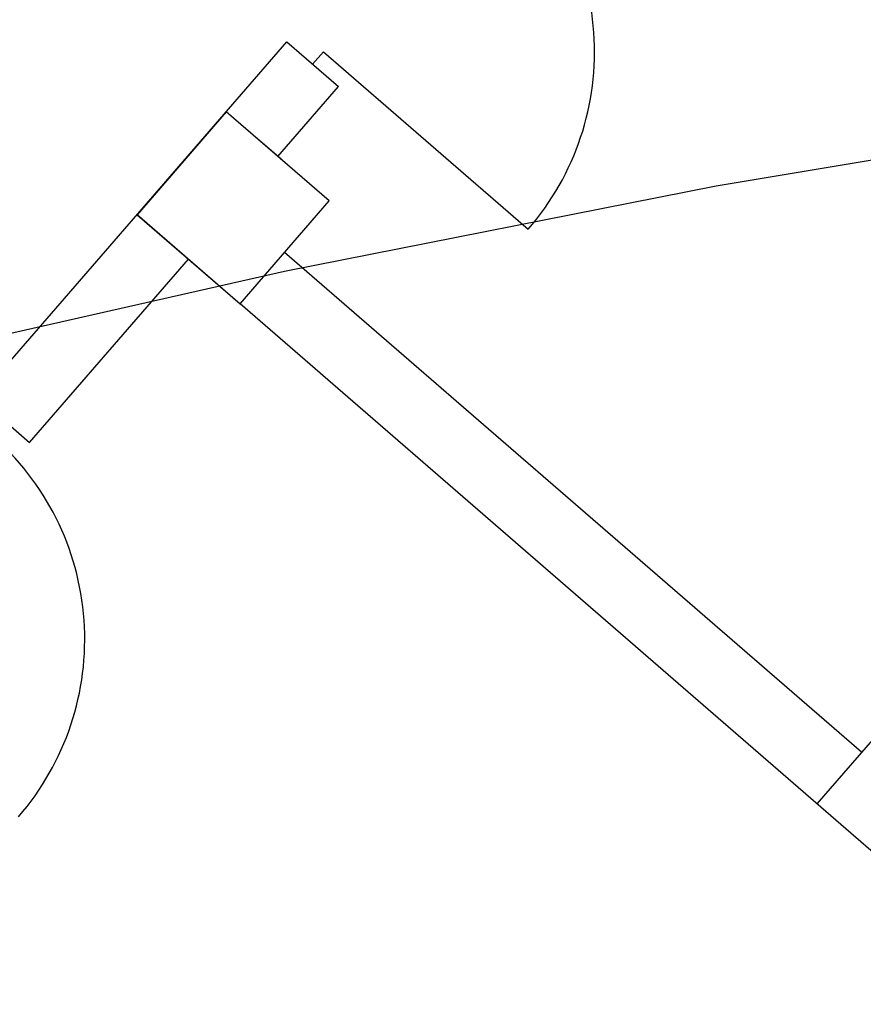
# Model space of a CAD drawing. Units: feet. Extents: x -166679 to 497210, y 4398723 to 4840619.
# Drawn here: x 228059 to 230534, y 4551170 to 4554060 of the extents above; entities that cross this region are included whole.
import ezdxf

# ---------------------------------------------------------------- set-up
doc = ezdxf.new("R2010")
doc.units = ezdxf.units.FT
doc.header["$LTSCALE"] = 100
doc.header["$MEASUREMENT"] = 0
doc.layers.add('skamebi', color=7, linetype='Continuous')
doc.layers.add('SURFACE1-TP-CONT-MIN', color=40, linetype='Continuous')

# ---------------------------------------------------------------- blocks, each defined once
blk = doc.blocks.new('kompleqsi')
at = {"color": 7, "lineweight": 30}
for p, q in [((-447188.4, 4746810), (-446282.2, 4747855.2)), ((-446282.2, 4747855.2), (-446131.1, 4747724.2)), ((-446309, 4747519), (-446131.1, 4747724.2)), ((-447037.3, 4746679), (-446571, 4747216.8)), ((-444596.5, 4745769.5), (-446288.9, 4747236.9)), ((-443699.9, 4744727.5), (-446419.9, 4747085.8)), ((-447188.4, 4746810), (-447037.3, 4746679)), ((-444465.4, 4745920.6), (-444727.5, 4745618.4))]:
    blk.add_line(p, q, dxfattribs=at)
for q in [(-446206.7, 4747789.7), (-445574, 4747305.3)]:
    blk.add_line((-446174.9, 4747826.3), q)
at = {"color": 7, "lineweight": 30, "flags": 128}
blk.add_lwpolyline([(-446419.9, 4747085.8), (-446157.9, 4747388), (-446460.1, 4747650.1), (-446722.1, 4747347.9)], close=True, dxfattribs=at)
for centre in [(-446174.9, 4747826.3), (-447670.7, 4746101.2)]:
    blk.add_arc(centre, 795.3, 319.0728, 49.0728)
at = {"layer": 'skamebi', "color": 1}
for p, q in [((-446460.1, 4747650), (-446722.1, 4747347.8)), ((-446299.5, 4747510.7), (-446375, 4747576.2))]:
    blk.add_line(p, q, dxfattribs=at)
at = {"layer": 'skamebi', "color": 1, "flags": 128}
for points in [[(-446419.9, 4747085.8), (-446157.9, 4747388), (-446460.1, 4747650.1), (-446722.1, 4747347.9)], [(-446419.9, 4747085.8), (-446157.9, 4747388), (-446460.1, 4747650.1), (-446722.1, 4747347.9)], [(-446419.9, 4747085.8), (-446157.9, 4747388), (-446460.1, 4747650), (-446722.1, 4747347.8)], [(-446419.9, 4747085.8), (-446157.9, 4747388), (-446460.1, 4747650), (-446722.1, 4747347.8)]]:
    blk.add_lwpolyline(points, close=True, dxfattribs=at)

msp = doc.modelspace()

# ---------------------------------------------------------------- linework, layer by layer
at = {"color": 5}
for points, start_tangent, end_tangent in [([(322924, 4668035), (309660, 4659215), (301866, 4655818), (292081, 4650784), (282012, 4644264), (273796, 4639101), (263148, 4633164), (250367, 4625782), (238584, 4617845), (225779, 4611438), (210732, 4602236), (197180, 4594431), (183689, 4586280), (139690, 4560174), (129368, 4555215), (122618, 4551877), (108338, 4544778), (90164, 4531820), (80260.7, 4524892.5)], (-0.848374, -0.529397), (-0.872671, -0.488308)), ([(322924, 4668035), (309660, 4659215), (301866, 4655818), (292081, 4650784), (282012, 4644264), (273796, 4639101), (263148, 4633164), (250367, 4625782), (238584, 4617845), (225779, 4611438), (210732, 4602236), (197180, 4594431), (183689, 4586280), (139690, 4560174), (129368, 4555215), (122618, 4551877), (108338, 4544778), (90164, 4531820), (80260.7, 4524892.5)], (-0.848374, -0.529397), (-0.872671, -0.488308)), ([(324675.1, 4666038.6), (310119, 4657111), (301194, 4652906), (292939.6, 4649333.4), (282836.7, 4642517.1), (271430, 4634854), (263641.8, 4631465.3), (254219, 4623277), (241579, 4618528), (222334, 4607155), (214936, 4602176), (201689, 4595267), (191281, 4588579), (167376.7, 4574135.1), (146901, 4562764), (140021.2, 4559067.3), (129964.3, 4553925.7), (126394, 4550453), (108742, 4543196), (91168, 4529276), (81276.5, 4522633.8)], (-0.90789, -0.419208), (-0.83424, -0.551401))]:
    msp.add_spline(points, degree=3, dxfattribs=dict(at, start_tangent=start_tangent, end_tangent=end_tangent))
msp.add_open_spline([(324675.1, 4666038.6), (319507.5, 4663652.5), (312486, 4657783.2), (301500, 4652937.7), (291770.6, 4649267.5), (282366.5, 4642290.1), (273407.3, 4634910.4), (261871.7, 4631836.4), (254870.9, 4621521), (238132.7, 4618755.6), (225987.3, 4609731.2), (213427.4, 4600798.9), (202185.1, 4596110.7), (187078.3, 4585506.6), (168783, 4574717.1), (151361.1, 4565406.1), (139169.8, 4558264.9), (131151.2, 4555858.7), (127504.4, 4551370.3), (126095.1, 4550199.1), (125942.2, 4550077.3)], degree=3, knots=[0, 0, 0, 0, 17075.7456, 26941.730092, 35936.090171, 48123.444724, 61865.160746, 70358.671583, 82842.141899, 96344.830557, 118699.140075, 127616.586178, 142557.044337, 154928.616912, 182857.85631, 206279.121948, 214089.2017, 225384.22211, 230364.832801, 230960.860626, 230960.860626, 230960.860626, 230960.860626], dxfattribs=at)
at = {"layer": 'SURFACE1-TP-CONT-MIN', "elevation": 115400}
for points in [[(230102.2, 4553573), (231234.3, 4553761.3)], [(228836.1, 4553322.4), (230102.2, 4553573)], [(227492.7, 4553017.8), (228836.1, 4553322.4)]]:
    msp.add_lwpolyline(points, dxfattribs=at)

# ---------------------------------------------------------------- block references
msp.add_blockref('kompleqsi', (675125.4, -193859.9))

doc.saveas('drawing.dxf')
